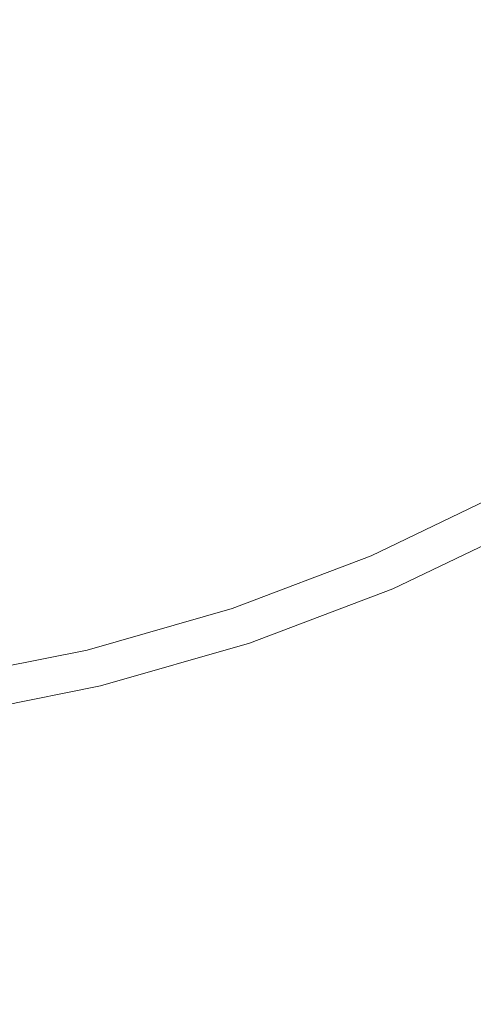
# Model space of a CAD drawing. Extents: x -253 to 252, y -450 to 0.
# Drawn here: x 28 to 60, y -234 to -164 of the extents above; entities that cross this region are included whole.
import ezdxf

# ---------------------------------------------------------------- set-up
doc = ezdxf.new("R2010")
doc.units = 0
doc.header["$LTSCALE"] = 500
doc.header["$MEASUREMENT"] = 0
doc.layers.add('CERAMIKA', color=254, linetype='Continuous')

msp = doc.modelspace()

# ---------------------------------------------------------------- linework, layer by layer
at = {"layer": 'CERAMIKA', "lineweight": 0}
for points, invisible_edges in [([(28.112, -146.07, 17.259), (44.38, -159.085, 17.259), (41.046, -165.478, 17.259), (27.194, -156.14, 17.259)], 15), ([(15.214, -152.965, 17.259), (32.677, -169.952, 17.259), (24.018, -169.97, 17.259), (15.214, -152.965, 17.259)], 15), ([(27.194, -156.14, 17.259), (32.677, -169.952, 17.259), (15.214, -152.965, 17.259), (27.194, -156.14, 17.259)], 15), ([(64.201, -165.441, 17.259), (57.542, -169.615, 17.259), (52.371, -156.418, 17.259), (60.422, -155.879, 17.259)], 15), ([(27.194, -156.14, 17.259), (40.373, -171.92, 17.259), (32.677, -169.952, 17.259), (27.194, -156.14, 17.259)], 15), ([(41.046, -165.478, 17.259), (40.373, -171.92, 17.259), (27.194, -156.14, 17.259), (41.046, -165.478, 17.259)], 15), ([(44.38, -159.085, 17.259), (52.371, -156.418, 17.259), (57.542, -169.615, 17.259), (44.38, -159.085, 17.259)], 15), ([(57.542, -169.615, 17.259), (52.325, -174.943, 17.259), (41.046, -165.478, 17.259), (44.38, -159.085, 17.259)], 15), ([(48.757, -166.175, 750), (52.225, -161.184, 750), (38.139, -163.401, 750), (48.757, -166.175, 750)], 15), ([(65.915, -163.614, 750), (52.225, -161.184, 750), (48.757, -166.175, 750), (65.915, -163.614, 750)], 15), ([(18.834, -163.013, 750), (13.675, -164.322, 749.976), (27.672, -164.981, 750), (18.834, -163.013, 750)], 15), ([(38.139, -163.401, 750), (18.834, -163.013, 750), (27.672, -164.981, 750), (38.139, -163.401, 750)], 15), ([(38.139, -163.401, 750), (27.672, -164.981, 750), (48.757, -166.175, 750), (38.139, -163.401, 750)], 15), ([(48.757, -166.175, 750), (76.419, -166.696, 750), (65.915, -163.614, 750), (48.757, -166.175, 750)], 15), ([(27.672, -164.981, 750), (13.675, -164.322, 749.976), (20.228, -166.063, 749.976), (27.672, -164.981, 750)], 15), ([(27.672, -164.981, 750), (20.228, -166.063, 749.976), (35.815, -167.7, 750), (27.672, -164.981, 750)], 15), ([(48.757, -166.175, 750), (27.672, -164.981, 750), (35.815, -167.7, 750), (48.757, -166.175, 750)], 15), ([(52.325, -174.943, 17.259), (40.373, -171.92, 17.259), (41.046, -165.478, 17.259), (52.325, -174.943, 17.259)], 15), ([(67.382, -177.488, 17.259), (57.542, -169.615, 17.259), (64.201, -165.441, 17.259), (74.308, -172.223, 17.259)], 15), ([(35.815, -167.7, 750), (20.228, -166.063, 749.976), (26.439, -168.468, 749.976), (35.815, -167.7, 750)], 15), ([(35.815, -167.7, 750), (43.031, -171.15, 750), (48.757, -166.175, 750), (35.815, -167.7, 750)], 15), ([(57.58, -169.695, 750), (48.757, -166.175, 750), (43.031, -171.15, 750), (49.387, -175.283, 750)], 15), ([(57.58, -169.695, 750), (76.419, -166.696, 750), (48.757, -166.175, 750), (57.58, -169.695, 750)], 15), ([(57.58, -169.695, 750), (84.351, -170.421, 750), (76.419, -166.696, 750), (57.58, -169.695, 750)], 15), ([(26.439, -168.468, 749.976), (32.196, -171.52, 749.976), (35.815, -167.7, 750), (26.439, -168.468, 749.976)], 15), ([(43.031, -171.15, 750), (35.815, -167.7, 750), (32.196, -171.52, 749.976), (37.469, -175.171, 749.976)], 15), ([(19.981, -168.76, 749.906), (32.196, -171.52, 749.976), (26.439, -168.468, 749.976), (19.981, -168.76, 749.906)], 15), ([(24.497, -171.262, 749.906), (32.196, -171.52, 749.976), (19.981, -168.76, 749.906), (24.497, -171.262, 749.906)], 15), ([(31.141, -183.728, 17.259), (23.773, -187.053, 17.259), (17.88, -174.856, 17.259), (24.018, -169.97, 17.259)], 15), ([(24.018, -169.97, 17.259), (32.677, -169.952, 17.259), (31.141, -183.728, 17.259), (24.018, -169.97, 17.259)], 15), ([(39.29, -181.911, 17.259), (31.141, -183.728, 17.259), (32.677, -169.952, 17.259), (40.373, -171.92, 17.259)], 15), ([(57.58, -169.695, 750), (49.387, -175.283, 750), (64.875, -173.922, 750), (57.58, -169.695, 750)], 15), ([(67.382, -177.488, 17.259), (60.802, -183.029, 17.259), (52.325, -174.943, 17.259), (57.542, -169.615, 17.259)], 15), ([(64.875, -173.922, 750), (84.351, -170.421, 750), (57.58, -169.695, 750), (64.875, -173.922, 750)], 15), ([(19.359, -170.833, 749.765), (28.708, -174.253, 749.906), (24.497, -171.262, 749.906), (19.359, -170.833, 749.765)], 15), ([(22.686, -173.197, 749.765), (28.708, -174.253, 749.906), (19.359, -170.833, 749.765), (22.686, -173.197, 749.765)], 15), ([(24.497, -171.262, 749.906), (37.469, -175.171, 749.976), (32.196, -171.52, 749.976), (24.497, -171.262, 749.906)], 15), ([(28.708, -174.253, 749.906), (37.469, -175.171, 749.976), (24.497, -171.262, 749.906), (28.708, -174.253, 749.906)], 15), ([(43.031, -171.15, 750), (37.469, -175.171, 749.976), (49.387, -175.283, 750), (43.031, -171.15, 750)], 15), ([(39.29, -181.911, 17.259), (40.373, -171.92, 17.259), (46.818, -179.637, 17.259), (39.29, -181.911, 17.259)], 15), ([(46.818, -179.637, 17.259), (40.373, -171.92, 17.259), (52.325, -174.943, 17.259), (46.818, -179.637, 17.259)], 15), ([(25.731, -175.915, 749.765), (28.708, -174.253, 749.906), (22.686, -173.197, 749.765), (25.731, -175.915, 749.765)], 15), ([(25.731, -175.915, 749.765), (28.452, -178.955, 749.765), (32.56, -177.693, 749.906), (28.708, -174.253, 749.906)], 15), ([(32.56, -177.693, 749.906), (37.469, -175.171, 749.976), (28.708, -174.253, 749.906), (32.56, -177.693, 749.906)], 15), ([(64.875, -173.922, 750), (49.387, -175.283, 750), (70.91, -178.82, 750), (64.875, -173.922, 750)], 15), ([(28.452, -178.955, 749.765), (21.537, -174.944, 749.531), (23.815, -177.488, 749.531), (28.452, -178.955, 749.765)], 15), ([(25.731, -175.915, 749.765), (21.537, -174.944, 749.531), (28.452, -178.955, 749.765), (25.731, -175.915, 749.765)], 15), ([(60.802, -183.029, 17.259), (53.743, -187.929, 17.259), (46.818, -179.637, 17.259), (52.325, -174.943, 17.259)], 15), ([(32.56, -177.693, 749.906), (36.004, -181.54, 749.906), (42.231, -179.373, 749.976), (37.469, -175.171, 749.976)], 15), ([(54.946, -180.05, 750), (37.469, -175.171, 749.976), (42.231, -179.373, 749.976), (54.946, -180.05, 750)], 15), ([(49.387, -175.283, 750), (37.469, -175.171, 749.976), (54.946, -180.05, 750), (49.387, -175.283, 750)], 15), ([(70.91, -178.82, 750), (49.387, -175.283, 750), (54.946, -180.05, 750), (70.91, -178.82, 750)], 15), ([(23.815, -177.488, 749.531), (25.789, -180.275, 749.531), (28.452, -178.955, 749.765), (23.815, -177.488, 749.531)], 15), ([(36.004, -181.54, 749.906), (32.56, -177.693, 749.906), (28.452, -178.955, 749.765), (36.004, -181.54, 749.906)], 15), ([(30.81, -182.285, 749.765), (28.452, -178.955, 749.765), (25.789, -180.275, 749.531), (27.439, -183.266, 749.531)], 15), ([(28.452, -178.955, 749.765), (38.988, -185.753, 749.906), (36.004, -181.54, 749.906), (28.452, -178.955, 749.765)], 15), ([(30.81, -182.285, 749.765), (38.988, -185.753, 749.906), (28.452, -178.955, 749.765), (30.81, -182.285, 749.765)], 15), ([(75.952, -184.35, 750), (70.91, -178.82, 750), (54.946, -180.05, 750), (59.774, -185.403, 750)], 15), ([(46.451, -184.077, 749.976), (42.231, -179.373, 749.976), (36.004, -181.54, 749.906), (46.451, -184.077, 749.976)], 15), ([(45.384, -191.271, 17.259), (39.29, -181.911, 17.259), (46.818, -179.637, 17.259), (53.743, -187.929, 17.259)], 15), ([(59.774, -185.403, 750), (42.231, -179.373, 749.976), (46.451, -184.077, 749.976), (59.774, -185.403, 750)], 15), ([(54.946, -180.05, 750), (42.231, -179.373, 749.976), (59.774, -185.403, 750), (54.946, -180.05, 750)], 15), ([(36.467, -194.015, 17.259), (31.141, -183.728, 17.259), (39.29, -181.911, 17.259), (45.384, -191.271, 17.259)], 15), ([(36.004, -181.54, 749.906), (50.103, -189.237, 749.976), (46.451, -184.077, 749.976), (36.004, -181.54, 749.906)], 15), ([(38.988, -185.753, 749.906), (50.103, -189.237, 749.976), (36.004, -181.54, 749.906), (38.988, -185.753, 749.906)], 15), ([(28.748, -186.422, 749.531), (24.501, -182.099, 749.117), (25.67, -184.917, 749.117), (28.748, -186.422, 749.531)], 15), ([(27.439, -183.266, 749.531), (24.501, -182.099, 749.117), (28.748, -186.422, 749.531), (27.439, -183.266, 749.531)], 15), ([(30.81, -182.285, 749.765), (27.439, -183.266, 749.531), (32.782, -185.858, 749.765), (30.81, -182.285, 749.765)], 15), ([(30.81, -182.285, 749.765), (41.484, -190.275, 749.906), (38.988, -185.753, 749.906), (30.81, -182.285, 749.765)], 15), ([(32.782, -185.858, 749.765), (41.484, -190.275, 749.906), (30.81, -182.285, 749.765), (32.782, -185.858, 749.765)], 15), ([(34.346, -189.628, 749.765), (27.439, -183.266, 749.531), (28.748, -186.422, 749.531), (34.346, -189.628, 749.765)], 15), ([(32.782, -185.858, 749.765), (27.439, -183.266, 749.531), (34.346, -189.628, 749.765), (32.782, -185.858, 749.765)], 15), ([(60.802, -183.029, 17.259), (66.248, -188.231, 17.259), (58.213, -193.281, 17.259), (53.743, -187.929, 17.259)], 15), ([(36.467, -194.015, 17.259), (27.737, -197.119, 17.259), (23.773, -187.053, 17.259), (31.141, -183.728, 17.259)], 15), ([(46.451, -184.077, 749.976), (50.103, -189.237, 749.976), (59.774, -185.403, 750), (46.451, -184.077, 749.976)], 15), ([(59.774, -185.403, 750), (63.936, -191.293, 750), (75.952, -184.35, 750), (59.774, -185.403, 750)], 15), ([(29.697, -189.703, 749.531), (25.67, -184.917, 749.117), (26.517, -187.846, 749.117), (29.697, -189.703, 749.531)], 15), ([(28.748, -186.422, 749.531), (25.67, -184.917, 749.117), (29.697, -189.703, 749.531), (28.748, -186.422, 749.531)], 15), ([(63.936, -191.293, 750), (59.774, -185.403, 750), (50.103, -189.237, 749.976), (53.154, -194.827, 749.976)], 15), ([(34.346, -189.628, 749.765), (41.484, -190.275, 749.906), (32.782, -185.858, 749.765), (34.346, -189.628, 749.765)], 15), ([(38.988, -185.753, 749.906), (53.154, -194.827, 749.976), (50.103, -189.237, 749.976), (38.988, -185.753, 749.906)], 15), ([(41.484, -190.275, 749.906), (53.154, -194.827, 749.976), (38.988, -185.753, 749.906), (41.484, -190.275, 749.906)], 15), ([(35.479, -193.548, 749.765), (28.748, -186.422, 749.531), (29.697, -189.703, 749.531), (35.479, -193.548, 749.765)], 15), ([(34.346, -189.628, 749.765), (28.748, -186.422, 749.531), (35.479, -193.548, 749.765), (34.346, -189.628, 749.765)], 15), ([(27.737, -197.119, 17.259), (18.872, -199.485, 17.259), (16.44, -189.705, 17.259), (23.773, -187.053, 17.259)], 15), ([(26.517, -187.846, 749.117), (27.025, -190.853, 749.117), (29.697, -189.703, 749.531), (26.517, -187.846, 749.117)], 15), ([(45.384, -191.271, 17.259), (53.743, -187.929, 17.259), (58.213, -193.281, 17.259), (49.307, -197.287, 17.259)], 15), ([(66.248, -188.231, 17.259), (69.364, -191.216, 17.105), (60.793, -196.37, 17.105), (58.213, -193.281, 17.259)], 15), ([(30.266, -193.07, 749.531), (29.697, -189.703, 749.531), (27.025, -190.853, 749.117), (27.194, -193.899, 749.117)], 15), ([(29.697, -189.703, 749.531), (30.266, -193.07, 749.531), (35.479, -193.548, 749.765), (29.697, -189.703, 749.531)], 15), ([(34.346, -189.628, 749.765), (35.479, -193.548, 749.765), (43.463, -195.046, 749.906), (41.484, -190.275, 749.906)], 15), ([(43.463, -195.046, 749.906), (53.154, -194.827, 749.976), (41.484, -190.275, 749.906), (43.463, -195.046, 749.906)], 15), ([(36.467, -194.015, 17.259), (45.384, -191.271, 17.259), (49.307, -197.287, 17.259), (39.879, -200.606, 17.259)], 15), ([(63.936, -191.293, 750), (53.154, -194.827, 749.976), (67.402, -197.824, 750), (63.936, -191.293, 750)], 15), ([(30.266, -193.07, 749.531), (27.194, -193.899, 749.117), (30.455, -196.481, 749.531), (30.266, -193.07, 749.531)], 15), ([(36.159, -197.571, 749.765), (35.479, -193.548, 749.765), (30.266, -193.07, 749.531), (30.455, -196.481, 749.531)], 15), ([(30.266, -199.892, 749.531), (30.455, -196.481, 749.531), (27.194, -193.899, 749.117), (27.025, -196.945, 749.117)], 15), ([(35.479, -193.548, 749.765), (45.757, -205.097, 749.906), (44.897, -200.006, 749.906), (35.479, -193.548, 749.765)], 15), ([(36.159, -197.571, 749.765), (45.757, -205.097, 749.906), (35.479, -193.548, 749.765), (36.159, -197.571, 749.765)], 15), ([(44.897, -200.006, 749.906), (43.463, -195.046, 749.906), (35.479, -193.548, 749.765), (44.897, -200.006, 749.906)], 15), ([(49.307, -197.287, 17.259), (58.213, -193.281, 17.259), (60.793, -196.37, 17.105), (51.561, -200.733, 17.105)], 15), ([(36.467, -194.015, 17.259), (39.879, -200.606, 17.259), (30.28, -203.593, 17.259), (27.737, -197.119, 17.259)], 15), ([(43.463, -195.046, 749.906), (44.897, -200.006, 749.906), (55.57, -200.821, 749.976), (53.154, -194.827, 749.976)], 15), ([(70.139, -205.099, 750), (67.402, -197.824, 750), (53.154, -194.827, 749.976), (55.57, -200.821, 749.976)], 15), ([(36.159, -205.721, 749.765), (30.455, -196.481, 749.531), (30.266, -199.892, 749.531), (36.159, -205.721, 749.765)], 15), ([(36.386, -201.646, 749.765), (30.455, -196.481, 749.531), (36.159, -205.721, 749.765), (36.386, -201.646, 749.765)], 15), ([(36.159, -197.571, 749.765), (30.455, -196.481, 749.531), (36.386, -201.646, 749.765), (36.159, -197.571, 749.765)], 15), ([(52.647, -202.382, 16.643), (51.561, -200.733, 17.105), (60.793, -196.37, 17.105), (62.047, -197.871, 16.643)], 15), ([(27.737, -197.119, 17.259), (30.28, -203.593, 17.259), (20.442, -205.798, 17.259), (18.872, -199.485, 17.259)], 15), ([(29.697, -203.26, 749.531), (30.266, -199.892, 749.531), (27.025, -196.945, 749.117), (26.517, -199.952, 749.117)], 15), ([(39.879, -200.606, 17.259), (49.307, -197.287, 17.259), (51.561, -200.733, 17.105), (41.823, -204.36, 17.105)], 15), ([(36.159, -197.571, 749.765), (46.044, -210.254, 749.906), (45.757, -205.097, 749.906), (36.159, -197.571, 749.765)], 15), ([(36.386, -201.646, 749.765), (46.044, -210.254, 749.906), (36.159, -197.571, 749.765), (36.386, -201.646, 749.765)], 15), ([(53.065, -203.008, 15.718), (52.647, -202.382, 16.643), (62.047, -197.871, 16.643), (62.539, -198.461, 15.718)], 13), ([(53.065, -203.008, 15.718), (62.539, -198.461, 15.718), (62.834, -198.815, 14.177), (53.315, -203.383, 14.177)], 15), ([(53.315, -203.383, 14.177), (62.834, -198.815, 14.177), (62.982, -198.992, 12.213), (53.441, -203.571, 12.213)], 15), ([(53.483, -203.633, 10.017), (53.441, -203.571, 12.213), (62.982, -198.992, 12.213), (63.031, -199.051, 10.017)], 15), ([(53.483, -203.633, 7.782), (63.031, -199.051, 7.782), (63.031, -199.051, 5.702), (53.483, -203.633, 5.702)], 15), ([(53.483, -203.633, 5.702), (63.031, -199.051, 5.702), (63.113, -199.155, 3.852), (53.552, -203.744, 3.852)], 15), ([(53.483, -203.633, 7.782), (53.483, -203.633, 10.017), (63.031, -199.051, 10.017), (63.031, -199.051, 7.782)], 15), ([(53.759, -204.076, 2.311), (53.552, -203.744, 3.852), (63.113, -199.155, 3.852), (63.358, -199.47, 2.311)], 15), ([(54.174, -204.741, 1.156), (53.759, -204.076, 2.311), (63.358, -199.47, 2.311), (63.847, -200.099, 1.156)], 7), ([(26.517, -199.952, 749.117), (25.67, -202.881, 749.117), (29.697, -203.26, 749.531), (26.517, -199.952, 749.117)], 15), ([(35.479, -209.745, 749.765), (36.159, -205.721, 749.765), (30.266, -199.892, 749.531), (29.697, -203.26, 749.531)], 15), ([(44.897, -200.006, 749.906), (58.368, -213.918, 749.976), (57.319, -207.193, 749.976), (44.897, -200.006, 749.906)], 15), ([(45.757, -205.097, 749.906), (58.368, -213.918, 749.976), (44.897, -200.006, 749.906), (45.757, -205.097, 749.906)], 15), ([(57.319, -207.193, 749.976), (55.57, -200.821, 749.976), (44.897, -200.006, 749.906), (57.319, -207.193, 749.976)], 15), ([(54.174, -204.741, 1.156), (63.847, -200.099, 1.156), (64.662, -201.147, 0.462), (54.866, -205.848, 0.462)], 15), ([(39.879, -200.606, 17.259), (41.823, -204.36, 17.105), (31.732, -207.305, 17.105), (30.28, -203.593, 17.259)], 15), ([(42.742, -206.136, 16.643), (41.823, -204.36, 17.105), (51.561, -200.733, 17.105), (52.647, -202.382, 16.643)], 15), ([(72.116, -213.224, 750), (70.139, -205.099, 750), (55.57, -200.821, 749.976), (57.319, -207.193, 749.976)], 15), ([(36.159, -205.721, 749.765), (46.044, -210.254, 749.906), (36.386, -201.646, 749.765), (36.159, -205.721, 749.765)], 15), ([(54.866, -205.848, 0.462), (64.662, -201.147, 0.462), (66.342, -203.212, 0.115), (56.216, -207.928, 0.115)], 15), ([(28.748, -206.541, 749.531), (29.697, -203.26, 749.531), (25.67, -202.881, 749.117), (24.501, -205.699, 749.117)], 15), ([(43.082, -206.791, 15.718), (42.742, -206.136, 16.643), (52.647, -202.382, 16.643), (53.065, -203.008, 15.718)], 13), ([(43.082, -206.791, 15.718), (53.065, -203.008, 15.718), (53.315, -203.383, 14.177), (43.285, -207.184, 14.177)], 15), ([(30.28, -203.593, 17.259), (31.732, -207.305, 17.105), (21.348, -209.442, 17.105), (20.442, -205.798, 17.259)], 15), ([(29.697, -203.26, 749.531), (28.748, -206.541, 749.531), (35.479, -209.745, 749.765), (29.697, -203.26, 749.531)], 15), ([(43.285, -207.184, 14.177), (53.315, -203.383, 14.177), (53.441, -203.571, 12.213), (43.387, -207.381, 12.213)], 15), ([(43.421, -207.447, 10.017), (43.387, -207.381, 12.213), (53.441, -203.571, 12.213), (53.483, -203.633, 10.017)], 15), ([(43.421, -207.446, 7.782), (53.483, -203.633, 7.782), (53.483, -203.633, 5.702), (43.421, -207.447, 5.702)], 15), ([(43.421, -207.446, 7.782), (43.421, -207.447, 10.017), (53.483, -203.633, 10.017), (53.483, -203.633, 7.782)], 15), ([(43.421, -207.447, 5.702), (53.483, -203.633, 5.702), (53.552, -203.744, 3.852), (43.477, -207.562, 3.852)], 15), ([(43.646, -207.909, 2.311), (43.477, -207.562, 3.852), (53.552, -203.744, 3.852), (53.759, -204.076, 2.311)], 15), ([(58.604, -211.51, 0), (56.216, -207.928, 0.115), (66.342, -203.212, 0.115), (69.426, -206.892, 0)], 15), ([(42.742, -206.136, 16.643), (32.421, -209.085, 16.643), (31.732, -207.305, 17.105), (41.823, -204.36, 17.105)], 14), ([(43.983, -208.603, 1.156), (43.646, -207.909, 2.311), (53.759, -204.076, 2.311), (54.174, -204.741, 1.156)], 15), ([(43.983, -208.603, 1.156), (54.174, -204.741, 1.156), (54.866, -205.848, 0.462), (44.544, -209.76, 0.462)], 14), ([(45.757, -205.097, 749.906), (58.718, -220.819, 749.976), (58.368, -213.918, 749.976), (45.757, -205.097, 749.906)], 15), ([(46.044, -210.254, 749.906), (58.718, -220.819, 749.976), (45.757, -205.097, 749.906), (46.044, -210.254, 749.906)], 15), ([(28.748, -206.541, 749.531), (24.501, -205.699, 749.117), (27.439, -209.696, 749.531), (28.748, -206.541, 749.531)], 15), ([(36.159, -205.721, 749.765), (35.479, -209.745, 749.765), (45.757, -215.411, 749.906), (46.044, -210.254, 749.906)], 15), ([(44.544, -209.76, 0.462), (54.866, -205.848, 0.462), (56.216, -207.928, 0.115), (45.627, -211.851, 0.115)], 15), ([(34.346, -213.664, 749.765), (35.479, -209.745, 749.765), (28.748, -206.541, 749.531), (27.439, -209.696, 749.531)], 15), ([(43.082, -206.791, 15.718), (32.679, -209.764, 15.718), (32.421, -209.085, 16.643), (42.742, -206.136, 16.643)], 15), ([(43.082, -206.791, 15.718), (43.285, -207.184, 14.177), (32.833, -210.171, 14.177), (32.679, -209.764, 15.718)], 15), ([(43.285, -207.184, 14.177), (43.387, -207.381, 12.213), (32.91, -210.374, 12.213), (32.833, -210.171, 14.177)], 15), ([(57.319, -207.193, 749.976), (58.368, -213.918, 749.976), (72.116, -213.224, 750), (57.319, -207.193, 749.976)], 15), ([(62.411, -217.124, 0), (58.604, -211.51, 0), (69.426, -206.892, 0), (74.213, -212.865, 0)], 15), ([(32.421, -209.085, 16.643), (21.788, -211.213, 16.643), (21.348, -209.442, 17.105), (31.732, -207.305, 17.105)], 14), ([(43.421, -207.447, 10.017), (32.936, -210.442, 10.017), (32.91, -210.374, 12.213), (43.387, -207.381, 12.213)], 15), ([(43.421, -207.446, 7.782), (32.936, -210.442, 7.782), (32.936, -210.442, 10.017), (43.421, -207.447, 10.017)], 15), ([(43.421, -207.446, 7.782), (43.421, -207.447, 5.702), (32.936, -210.442, 5.702), (32.936, -210.442, 7.782)], 15), ([(43.421, -207.447, 5.702), (43.477, -207.562, 3.852), (32.979, -210.562, 3.852), (32.936, -210.442, 5.702)], 15), ([(43.646, -207.909, 2.311), (33.106, -210.921, 2.311), (32.979, -210.562, 3.852), (43.477, -207.562, 3.852)], 15), ([(43.983, -208.603, 1.156), (33.362, -211.638, 1.156), (33.106, -210.921, 2.311), (43.646, -207.909, 2.311)], 14), ([(47.528, -215.346, 0), (45.627, -211.851, 0.115), (56.216, -207.928, 0.115), (58.604, -211.51, 0)], 15), ([(43.983, -208.603, 1.156), (44.544, -209.76, 0.462), (33.788, -212.834, 0.462), (33.362, -211.638, 1.156)], 15), ([(32.679, -209.764, 15.718), (21.961, -211.908, 15.718), (21.788, -211.213, 16.643), (32.421, -209.085, 16.643)], 15), ([(32.679, -209.764, 15.718), (32.833, -210.171, 14.177), (22.065, -212.326, 14.177), (21.961, -211.908, 15.718)], 15), ([(30.81, -221.008, 749.765), (32.782, -217.434, 749.765), (27.439, -209.696, 749.531), (25.789, -212.687, 749.531)], 15), ([(34.346, -213.664, 749.765), (27.439, -209.696, 749.531), (32.782, -217.434, 749.765), (34.346, -213.664, 749.765)], 15), ([(44.544, -209.76, 0.462), (45.627, -211.851, 0.115), (34.602, -214.932, 0.115), (33.788, -212.834, 0.462)], 15), ([(35.479, -209.745, 749.765), (34.346, -213.664, 749.765), (43.463, -225.463, 749.906), (44.897, -220.502, 749.906)], 15), ([(44.897, -220.502, 749.906), (45.757, -215.411, 749.906), (35.479, -209.745, 749.765), (44.897, -220.502, 749.906)], 15), ([(32.833, -210.171, 14.177), (32.91, -210.374, 12.213), (22.116, -212.534, 12.213), (22.065, -212.326, 14.177)], 15), ([(32.936, -210.442, 10.017), (22.134, -212.604, 10.017), (22.116, -212.534, 12.213), (32.91, -210.374, 12.213)], 15), ([(32.936, -210.442, 5.702), (32.979, -210.562, 3.852), (22.162, -212.726, 3.852), (22.134, -212.604, 5.702)], 15), ([(32.936, -210.442, 7.782), (22.134, -212.604, 7.782), (22.134, -212.604, 10.017), (32.936, -210.442, 10.017)], 15), ([(32.936, -210.442, 7.782), (32.936, -210.442, 5.702), (22.134, -212.604, 5.702), (22.134, -212.604, 7.782)], 15), ([(33.106, -210.921, 2.311), (22.248, -213.093, 2.311), (22.162, -212.726, 3.852), (32.979, -210.562, 3.852)], 15), ([(45.757, -215.411, 749.906), (58.718, -220.819, 749.976), (46.044, -210.254, 749.906), (45.757, -215.411, 749.906)], 15), ([(33.362, -211.638, 1.156), (22.42, -213.827, 1.156), (22.248, -213.093, 2.311), (33.106, -210.921, 2.311)], 14), ([(33.362, -211.638, 1.156), (33.788, -212.834, 0.462), (22.706, -215.051, 0.462), (22.42, -213.827, 1.156)], 15), ([(47.528, -215.346, 0), (36.022, -218.359, 0), (34.602, -214.932, 0.115), (45.627, -211.851, 0.115)], 15), ([(50.542, -220.716, 0), (47.528, -215.346, 0), (58.604, -211.51, 0), (62.411, -217.124, 0)], 15), ([(33.788, -212.834, 0.462), (34.602, -214.932, 0.115), (23.25, -217.156, 0.115), (22.706, -215.051, 0.462)], 15), ([(28.452, -224.338, 749.765), (30.81, -221.008, 749.765), (25.789, -212.687, 749.531), (23.815, -215.474, 749.531)], 15), ([(73.302, -222.3, 750), (72.116, -213.224, 750), (58.368, -213.918, 749.976), (58.718, -220.819, 749.976)], 15), ([(34.346, -213.664, 749.765), (32.782, -217.434, 749.765), (41.484, -230.233, 749.906), (43.463, -225.463, 749.906)], 15), ([(36.022, -218.359, 0), (24.194, -220.534, 0), (23.25, -217.156, 0.115), (34.602, -214.932, 0.115)], 15), ([(23.815, -215.474, 749.531), (21.537, -218.019, 749.531), (28.452, -224.338, 749.765), (23.815, -215.474, 749.531)], 15), ([(50.542, -220.716, 0), (38.264, -223.539, 0), (36.022, -218.359, 0), (47.528, -215.346, 0)], 15), ([(45.757, -215.411, 749.906), (44.897, -220.502, 749.906), (58.368, -227.72, 749.976), (58.718, -220.819, 749.976)], 15), ([(30.81, -221.008, 749.765), (41.484, -230.233, 749.906), (32.782, -217.434, 749.765), (30.81, -221.008, 749.765)], 15), ([(50.542, -220.716, 0), (62.411, -217.124, 0), (68.018, -225.298, 0), (54.967, -228.433, 0)], 15), ([(25.731, -227.378, 749.765), (28.452, -224.338, 749.765), (21.537, -218.019, 749.531), (18.989, -220.294, 749.531)], 15), ([(38.264, -223.539, 0), (25.68, -225.577, 0), (24.194, -220.534, 0), (36.022, -218.359, 0)], 15), ([(44.897, -220.502, 749.906), (43.463, -225.463, 749.906), (55.57, -240.816, 749.976), (57.319, -234.444, 749.976)], 15), ([(57.319, -234.444, 749.976), (58.368, -227.72, 749.976), (44.897, -220.502, 749.906), (57.319, -234.444, 749.976)], 15), ([(30.81, -221.008, 749.765), (28.452, -224.338, 749.765), (38.988, -234.755, 749.906), (41.484, -230.233, 749.906)], 15), ([(50.542, -220.716, 0), (54.967, -228.433, 0), (41.547, -230.897, 0), (38.264, -223.539, 0)], 15), ([(73.302, -241.406, 750), (58.718, -220.819, 749.976), (58.368, -227.72, 749.976), (73.302, -241.406, 750)], 15), ([(73.698, -231.853, 750), (58.718, -220.819, 749.976), (73.302, -241.406, 750), (73.698, -231.853, 750)], 15), ([(73.302, -222.3, 750), (58.718, -220.819, 749.976), (73.698, -231.853, 750), (73.302, -222.3, 750)], 15), ([(38.264, -223.539, 0), (41.547, -230.897, 0), (27.852, -232.677, 0), (25.68, -225.577, 0)], 15), ([(28.452, -224.338, 749.765), (25.731, -227.378, 749.765), (32.56, -242.816, 749.906), (36.004, -238.969, 749.906)], 15), ([(36.004, -238.969, 749.906), (38.988, -234.755, 749.906), (28.452, -224.338, 749.765), (36.004, -238.969, 749.906)], 15), ([(54.967, -228.433, 0), (68.018, -225.298, 0), (74.475, -234.829, 0), (60.052, -237.377, 0)], 15), ([(12.891, -226.813, 0), (25.68, -225.577, 0), (27.852, -232.677, 0), (13.972, -233.757, 0)], 15), ([(43.463, -225.463, 749.906), (41.484, -230.233, 749.906), (53.154, -246.81, 749.976), (55.57, -240.816, 749.976)], 15), ([(25.731, -227.378, 749.765), (22.686, -230.096, 749.765), (28.708, -246.255, 749.906), (32.56, -242.816, 749.906)], 15), ([(72.116, -250.482, 750), (73.302, -241.406, 750), (58.368, -227.72, 749.976), (57.319, -234.444, 749.976)], 15), ([(54.967, -228.433, 0), (60.052, -237.377, 0), (45.314, -239.383, 0), (41.547, -230.897, 0)], 15), ([(19.359, -232.459, 749.765), (28.708, -246.255, 749.906), (22.686, -230.096, 749.765), (19.359, -232.459, 749.765)], 15), ([(38.988, -234.755, 749.906), (53.154, -246.81, 749.976), (41.484, -230.233, 749.906), (38.988, -234.755, 749.906)], 15), ([(41.547, -230.897, 0), (45.314, -239.383, 0), (30.34, -240.832, 0), (27.852, -232.677, 0)], 15), ([(19.359, -232.459, 749.765), (15.79, -234.436, 749.765), (24.497, -249.246, 749.906), (28.708, -246.255, 749.906)], 15), ([(13.972, -233.757, 0), (27.852, -232.677, 0), (30.34, -240.832, 0), (15.209, -241.712, 0)], 15)]:
    msp.add_3dface(points, dxfattribs=dict(at, invisible_edges=invisible_edges))

doc.saveas('drawing.dxf')
